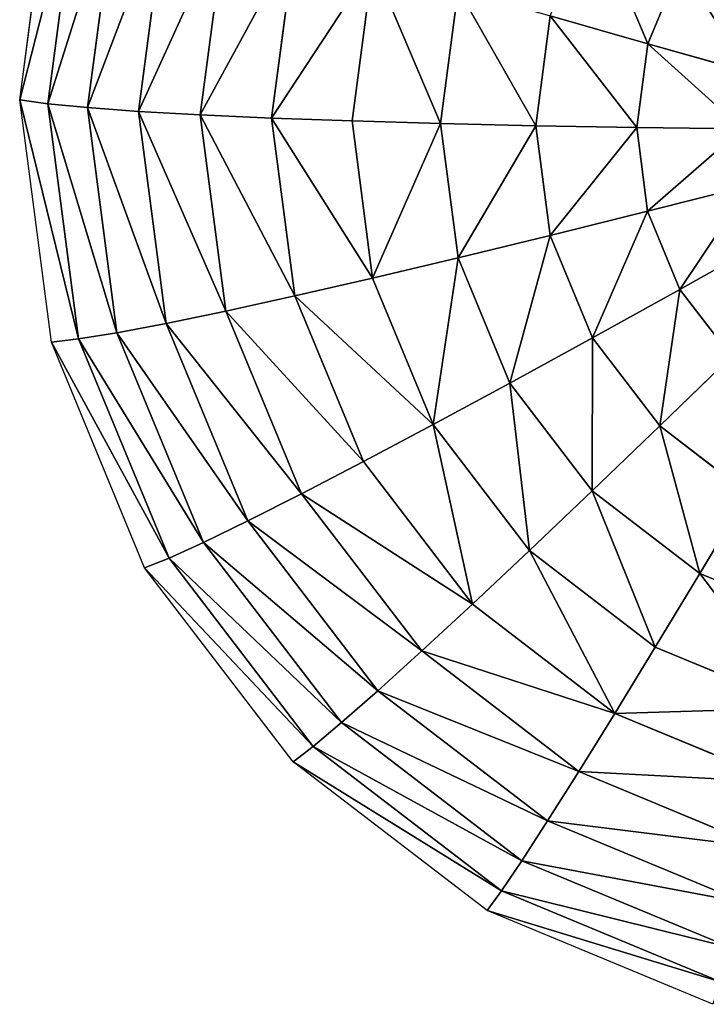
# Model space of a CAD drawing. Extents: x 0 to 1425, y 0 to 1116.
# Drawn here: x 207 to 248, y 899 to 957 of the extents above; entities that cross this region are included whole.
import ezdxf

# ---------------------------------------------------------------- set-up
doc = ezdxf.new("R2010")
doc.units = 0
doc.header["$LTSCALE"] = 25.4
doc.layers.get('0').update_dxf_attribs({"color": 13, "linetype": 'CONTINUOUS'})

msp = doc.modelspace()

# ---------------------------------------------------------------- linework, layer by layer
at = {"color": 28}
for p, q in [((206.63, 952.517, 4.803), (208.546, 966.94, 5.411)), ((208.299, 952.278, 12.209), (210.159, 966.28, 12.799)), ((208.299, 952.278, 12.209), (210.159, 966.28, 12.799)), ((210.667, 952.047, 19.354), (212.447, 965.446, 19.919)), ((210.667, 952.047, 19.354), (212.447, 965.446, 19.919)), ((213.705, 951.827, 26.15), (215.381, 964.449, 26.682)), ((213.705, 951.827, 26.15), (215.381, 964.449, 26.682)), ((217.375, 951.62, 32.512), (218.926, 963.301, 33.004)), ((217.375, 951.62, 32.512), (218.926, 963.301, 33.004)), ((221.631, 951.428, 38.361), (223.037, 962.017, 38.807)), ((221.631, 951.428, 38.361), (223.037, 962.017, 38.807)), ((226.421, 951.255, 43.625), (227.664, 960.612, 44.019)), ((226.421, 951.255, 43.625), (227.664, 960.612, 44.019)), ((244.037, 955.852, 55.506), (245.969, 960.5, 55.693)), ((244.037, 955.852, 55.506), (245.969, 960.5, 55.693)), ((231.686, 951.102, 48.239), (232.749, 959.103, 48.576)), ((231.686, 951.102, 48.239), (232.749, 959.103, 48.576)), ((237.361, 950.971, 52.145), (238.229, 957.51, 52.421)), ((237.361, 950.971, 52.145), (238.229, 957.51, 52.421)), ((244.037, 955.852, 55.506), (238.229, 957.51, 52.421)), ((244.037, 955.852, 55.506), (238.229, 957.51, 52.421)), ((243.374, 950.864, 55.296), (244.037, 955.852, 55.506)), ((243.374, 950.864, 55.296), (244.037, 955.852, 55.506)), ((250.099, 954.15, 57.793), (244.037, 955.852, 55.506)), ((250.099, 954.15, 57.793), (244.037, 955.852, 55.506)), ((208.515, 938.09, 4.168), (206.63, 952.517, 4.803)), ((208.299, 952.278, 12.209), (206.63, 952.517, 4.803)), ((208.299, 952.278, 12.209), (206.63, 952.517, 4.803)), ((210.129, 938.274, 11.593), (208.299, 952.278, 12.209)), ((210.667, 952.047, 19.354), (208.299, 952.278, 12.209)), ((210.129, 938.274, 11.593), (208.299, 952.278, 12.209)), ((210.667, 952.047, 19.354), (208.299, 952.278, 12.209)), ((212.418, 938.646, 18.764), (210.667, 952.047, 19.354)), ((212.418, 938.646, 18.764), (210.667, 952.047, 19.354)), ((213.705, 951.827, 26.15), (210.667, 952.047, 19.354)), ((213.705, 951.827, 26.15), (210.667, 952.047, 19.354)), ((215.354, 939.202, 25.594), (213.705, 951.827, 26.15)), ((217.375, 951.62, 32.512), (213.705, 951.827, 26.15)), ((215.354, 939.202, 25.594), (213.705, 951.827, 26.15)), ((217.375, 951.62, 32.512), (213.705, 951.827, 26.15)), ((218.901, 939.935, 31.997), (217.375, 951.62, 32.512)), ((221.631, 951.428, 38.361), (217.375, 951.62, 32.512)), ((221.631, 951.428, 38.361), (217.375, 951.62, 32.512)), ((218.901, 939.935, 31.997), (217.375, 951.62, 32.512)), ((223.015, 940.837, 37.895), (221.631, 951.428, 38.361)), ((223.015, 940.837, 37.895), (221.631, 951.428, 38.361)), ((226.421, 951.255, 43.625), (221.631, 951.428, 38.361)), ((226.421, 951.255, 43.625), (221.631, 951.428, 38.361)), ((227.644, 941.896, 43.213), (226.421, 951.255, 43.625)), ((227.644, 941.896, 43.213), (226.421, 951.255, 43.625)), ((231.686, 951.102, 48.239), (226.421, 951.255, 43.625)), ((231.686, 951.102, 48.239), (226.421, 951.255, 43.625)), ((232.732, 943.098, 47.886), (231.686, 951.102, 48.239)), ((237.361, 950.971, 52.145), (231.686, 951.102, 48.239)), ((232.732, 943.098, 47.886), (231.686, 951.102, 48.239)), ((237.361, 950.971, 52.145), (231.686, 951.102, 48.239)), ((238.215, 944.43, 51.857), (237.361, 950.971, 52.145)), ((243.374, 950.864, 55.296), (237.361, 950.971, 52.145)), ((238.215, 944.43, 51.857), (237.361, 950.971, 52.145)), ((243.374, 950.864, 55.296), (237.361, 950.971, 52.145)), ((249.652, 950.782, 57.651), (243.374, 950.864, 55.296)), ((244.026, 945.874, 55.076), (243.374, 950.864, 55.296)), ((244.026, 945.874, 55.076), (243.374, 950.864, 55.296)), ((249.652, 950.782, 57.651), (243.374, 950.864, 55.296)), ((250.092, 947.413, 57.503), (244.026, 945.874, 55.076)), ((250.092, 947.413, 57.503), (244.026, 945.874, 55.076)), ((244.026, 945.874, 55.076), (238.215, 944.43, 51.857)), ((244.026, 945.874, 55.076), (238.215, 944.43, 51.857)), ((245.948, 941.223, 54.862), (244.026, 945.874, 55.076)), ((245.948, 941.223, 54.862), (244.026, 945.874, 55.076)), ((238.215, 944.43, 51.857), (232.732, 943.098, 47.886)), ((238.215, 944.43, 51.857), (232.732, 943.098, 47.886)), ((240.735, 938.333, 51.577), (238.215, 944.43, 51.857)), ((240.735, 938.333, 51.577), (238.215, 944.43, 51.857)), ((251.39, 944.272, 57.359), (245.948, 941.223, 54.862)), ((251.39, 944.272, 57.359), (245.948, 941.223, 54.862)), ((232.732, 943.098, 47.886), (227.644, 941.896, 43.213)), ((232.732, 943.098, 47.886), (227.644, 941.896, 43.213)), ((235.815, 935.638, 47.543), (232.732, 943.098, 47.886)), ((235.815, 935.638, 47.543), (232.732, 943.098, 47.886)), ((227.644, 941.896, 43.213), (223.015, 940.837, 37.895)), ((227.644, 941.896, 43.213), (223.015, 940.837, 37.895)), ((231.25, 933.172, 42.812), (227.644, 941.896, 43.213)), ((231.25, 933.172, 42.812), (227.644, 941.896, 43.213)), ((245.948, 941.223, 54.862), (240.735, 938.333, 51.577)), ((245.948, 941.223, 54.862), (240.735, 938.333, 51.577)), ((249.009, 937.228, 54.669), (245.948, 941.223, 54.862)), ((249.009, 937.228, 54.669), (245.948, 941.223, 54.862)), ((223.015, 940.837, 37.895), (218.901, 939.935, 31.997)), ((223.015, 940.837, 37.895), (218.901, 939.935, 31.997)), ((227.095, 930.965, 37.441), (223.015, 940.837, 37.895)), ((227.095, 930.965, 37.441), (223.015, 940.837, 37.895)), ((218.901, 939.935, 31.997), (215.354, 939.202, 25.594)), ((218.901, 939.935, 31.997), (215.354, 939.202, 25.594)), ((223.402, 929.045, 31.497), (218.901, 939.935, 31.997)), ((223.402, 929.045, 31.497), (218.901, 939.935, 31.997)), ((215.354, 939.202, 25.594), (212.418, 938.646, 18.764)), ((215.354, 939.202, 25.594), (212.418, 938.646, 18.764)), ((220.218, 927.434, 25.053), (215.354, 939.202, 25.594)), ((220.218, 927.434, 25.053), (215.354, 939.202, 25.594)), ((210.129, 938.274, 11.593), (208.515, 938.09, 4.168)), ((210.129, 938.274, 11.593), (208.515, 938.09, 4.168)), ((212.418, 938.646, 18.764), (210.129, 938.274, 11.593)), ((212.418, 938.646, 18.764), (210.129, 938.274, 11.593)), ((215.524, 925.22, 10.993), (210.129, 938.274, 11.593)), ((215.524, 925.22, 10.993), (210.129, 938.274, 11.593)), ((217.581, 926.154, 18.19), (212.418, 938.646, 18.764)), ((217.581, 926.154, 18.19), (212.418, 938.646, 18.764)), ((240.735, 938.333, 51.577), (235.815, 935.638, 47.543)), ((240.735, 938.333, 51.577), (235.815, 935.638, 47.543)), ((244.748, 933.096, 51.323), (240.735, 938.333, 51.577)), ((244.748, 933.096, 51.323), (240.735, 938.333, 51.577)), ((214.072, 924.644, 3.55), (208.515, 938.09, 4.168)), ((249.009, 937.228, 54.669), (244.748, 933.096, 51.323)), ((249.009, 937.228, 54.669), (244.748, 933.096, 51.323)), ((235.815, 935.638, 47.543), (231.25, 933.172, 42.812)), ((235.815, 935.638, 47.543), (231.25, 933.172, 42.812)), ((240.725, 929.231, 47.233), (235.815, 935.638, 47.543)), ((240.725, 929.231, 47.233), (235.815, 935.638, 47.543)), ((231.25, 933.172, 42.812), (227.095, 930.965, 37.441)), ((231.25, 933.172, 42.812), (227.095, 930.965, 37.441)), ((236.991, 925.679, 42.449), (231.25, 933.172, 42.812)), ((236.991, 925.679, 42.449), (231.25, 933.172, 42.812)), ((244.748, 933.096, 51.323), (240.725, 929.231, 47.233)), ((244.748, 933.096, 51.323), (240.725, 929.231, 47.233)), ((249.981, 929.076, 51.113), (244.748, 933.096, 51.323)), ((249.981, 929.076, 51.113), (244.748, 933.096, 51.323)), ((227.095, 930.965, 37.441), (223.402, 929.045, 31.497)), ((227.095, 930.965, 37.441), (223.402, 929.045, 31.497)), ((233.592, 922.486, 37.03), (227.095, 930.965, 37.441)), ((233.592, 922.486, 37.03), (227.095, 930.965, 37.441)), ((223.402, 929.045, 31.497), (220.218, 927.434, 25.053)), ((223.402, 929.045, 31.497), (220.218, 927.434, 25.053)), ((230.571, 919.69, 31.043), (223.402, 929.045, 31.497)), ((230.571, 919.69, 31.043), (223.402, 929.045, 31.497)), ((240.725, 929.231, 47.233), (236.991, 925.679, 42.449)), ((240.725, 929.231, 47.233), (236.991, 925.679, 42.449)), ((247.128, 924.312, 46.976), (240.725, 929.231, 47.233)), ((247.128, 924.312, 46.976), (240.725, 929.231, 47.233)), ((249.981, 929.076, 51.113), (247.128, 924.312, 46.976)), ((249.981, 929.076, 51.113), (247.128, 924.312, 46.976)), ((220.218, 927.434, 25.053), (217.581, 926.154, 18.19)), ((220.218, 927.434, 25.053), (217.581, 926.154, 18.19)), ((227.963, 917.326, 24.563), (220.218, 927.434, 25.053)), ((227.963, 917.326, 24.563), (220.218, 927.434, 25.053)), ((217.581, 926.154, 18.19), (215.524, 925.22, 10.993)), ((217.581, 926.154, 18.19), (215.524, 925.22, 10.993)), ((225.803, 915.425, 17.67), (217.581, 926.154, 18.19)), ((225.803, 915.425, 17.67), (217.581, 926.154, 18.19)), ((236.991, 925.679, 42.449), (233.592, 922.486, 37.03)), ((236.991, 925.679, 42.449), (233.592, 922.486, 37.03)), ((244.479, 919.927, 42.148), (236.991, 925.679, 42.449)), ((244.479, 919.927, 42.148), (236.991, 925.679, 42.449)), ((215.524, 925.22, 10.993), (214.072, 924.644, 3.55)), ((215.524, 925.22, 10.993), (214.072, 924.644, 3.55)), ((224.115, 914.008, 10.449), (215.524, 925.22, 10.993)), ((224.115, 914.008, 10.449), (215.524, 925.22, 10.993)), ((222.923, 913.094, 2.99), (214.072, 924.644, 3.55)), ((247.128, 924.312, 46.976), (244.479, 919.927, 42.148)), ((247.128, 924.312, 46.976), (244.479, 919.927, 42.148)), ((254.587, 921.216, 46.791), (247.128, 924.312, 46.976)), ((254.587, 921.216, 46.791), (247.128, 924.312, 46.976)), ((233.592, 922.486, 37.03), (230.571, 919.69, 31.043)), ((233.592, 922.486, 37.03), (230.571, 919.69, 31.043)), ((242.065, 915.976, 36.69), (233.592, 922.486, 37.03)), ((242.065, 915.976, 36.69), (233.592, 922.486, 37.03)), ((230.571, 919.69, 31.043), (227.963, 917.326, 24.563)), ((230.571, 919.69, 31.043), (227.963, 917.326, 24.563)), ((239.918, 912.509, 30.668), (230.571, 919.69, 31.043)), ((239.918, 912.509, 30.668), (230.571, 919.69, 31.043)), ((244.479, 919.927, 42.148), (242.065, 915.976, 36.69)), ((244.479, 919.927, 42.148), (242.065, 915.976, 36.69)), ((253.201, 916.307, 41.931), (244.479, 919.927, 42.148)), ((253.201, 916.307, 41.931), (244.479, 919.927, 42.148)), ((227.963, 917.326, 24.563), (225.803, 915.425, 17.67)), ((227.963, 917.326, 24.563), (225.803, 915.425, 17.67)), ((238.063, 909.567, 24.158), (227.963, 917.326, 24.563)), ((238.063, 909.567, 24.158), (227.963, 917.326, 24.563)), ((242.065, 915.976, 36.69), (239.918, 912.509, 30.668)), ((242.065, 915.976, 36.69), (239.918, 912.509, 30.668)), ((251.936, 911.88, 36.444), (242.065, 915.976, 36.69)), ((251.936, 911.88, 36.444), (242.065, 915.976, 36.69)), ((225.803, 915.425, 17.67), (224.115, 914.008, 10.449)), ((225.803, 915.425, 17.67), (224.115, 914.008, 10.449)), ((236.524, 907.188, 17.24), (225.803, 915.425, 17.67)), ((236.524, 907.188, 17.24), (225.803, 915.425, 17.67)), ((224.115, 914.008, 10.449), (222.923, 913.094, 2.99)), ((224.115, 914.008, 10.449), (222.923, 913.094, 2.99)), ((235.319, 905.4, 10), (224.115, 914.008, 10.449)), ((235.319, 905.4, 10), (224.115, 914.008, 10.449)), ((234.464, 904.227, 2.527), (222.923, 913.094, 2.99)), ((239.918, 912.509, 30.668), (238.063, 909.567, 24.158)), ((239.918, 912.509, 30.668), (238.063, 909.567, 24.158)), ((250.807, 907.99, 30.397), (239.918, 912.509, 30.668)), ((250.807, 907.99, 30.397), (239.918, 912.509, 30.668)), ((238.063, 909.567, 24.158), (236.524, 907.188, 17.24)), ((238.063, 909.567, 24.158), (236.524, 907.188, 17.24)), ((249.829, 904.684, 23.865), (238.063, 909.567, 24.158)), ((249.829, 904.684, 23.865), (238.063, 909.567, 24.158)), ((236.524, 907.188, 17.24), (235.319, 905.4, 10)), ((236.524, 907.188, 17.24), (235.319, 905.4, 10)), ((249.014, 902.005, 16.929), (236.524, 907.188, 17.24)), ((249.014, 902.005, 16.929), (236.524, 907.188, 17.24)), ((235.319, 905.4, 10), (234.464, 904.227, 2.527)), ((235.319, 905.4, 10), (234.464, 904.227, 2.527)), ((248.371, 899.985, 9.675), (235.319, 905.4, 10)), ((248.371, 899.985, 9.675), (235.319, 905.4, 10)), ((247.909, 898.648, 2.193), (234.464, 904.227, 2.527))]:
    msp.add_line(p, q, dxfattribs=at)

# ---------------------------------------------------------------- meshes
mesh = msp.add_polyface(dxfattribs=at)
corners = [(206.63, 952.517, 4.803), (210.159, 966.28, 12.799), (208.299, 952.278, 12.209), (208.546, 966.94, 5.411)]
mesh.append_faces([[corners[k] for k in face] for face in [(0, 1, 2), (1, 0, 3)]], dxfattribs={"vtx0": -1, "color": 28})
mesh = msp.add_polyface(dxfattribs=at)
corners = [(208.299, 952.278, 12.209), (212.447, 965.446, 19.919), (210.667, 952.047, 19.354), (210.159, 966.28, 12.799)]
mesh.append_faces([[corners[k] for k in face] for face in [(0, 1, 2), (1, 0, 3)]], dxfattribs={"vtx0": -1, "color": 28})
mesh = msp.add_polyface(dxfattribs=at)
corners = [(210.667, 952.047, 19.354), (215.381, 964.449, 26.682), (213.705, 951.827, 26.15), (212.447, 965.446, 19.919)]
mesh.append_faces([[corners[k] for k in face] for face in [(0, 1, 2), (1, 0, 3)]], dxfattribs={"vtx0": -1, "color": 28})
mesh = msp.add_polyface(dxfattribs=at)
corners = [(213.705, 951.827, 26.15), (218.926, 963.301, 33.004), (217.375, 951.62, 32.512), (215.381, 964.449, 26.682)]
mesh.append_faces([[corners[k] for k in face] for face in [(0, 1, 2), (1, 0, 3)]], dxfattribs={"vtx0": -1, "color": 28})
mesh = msp.add_polyface(dxfattribs=at)
corners = [(240.762, 963.603, 52.666), (244.037, 955.852, 55.506), (238.229, 957.51, 52.421), (245.969, 960.5, 55.693)]
mesh.append_faces([[corners[k] for k in face] for face in [(0, 1, 2), (1, 0, 3)]], dxfattribs={"vtx0": -1, "color": 28})
mesh = msp.add_polyface(dxfattribs=at)
corners = [(217.375, 951.62, 32.512), (223.037, 962.017, 38.807), (221.631, 951.428, 38.361), (218.926, 963.301, 33.004)]
mesh.append_faces([[corners[k] for k in face] for face in [(0, 1, 2), (1, 0, 3)]], dxfattribs={"vtx0": -1, "color": 28})
mesh = msp.add_polyface(dxfattribs=at)
corners = [(221.631, 951.428, 38.361), (227.664, 960.612, 44.019), (226.421, 951.255, 43.625), (223.037, 962.017, 38.807)]
mesh.append_faces([[corners[k] for k in face] for face in [(0, 1, 2), (1, 0, 3)]], dxfattribs={"vtx0": -1, "color": 28})
mesh = msp.add_polyface(dxfattribs=at)
corners = [(227.664, 960.612, 44.019), (231.686, 951.102, 48.239), (226.421, 951.255, 43.625), (232.749, 959.103, 48.576)]
mesh.append_faces([[corners[k] for k in face] for face in [(0, 1, 2), (1, 0, 3)]], dxfattribs={"vtx0": -1, "color": 28})
mesh = msp.add_polyface(dxfattribs=at)
corners = [(245.969, 960.5, 55.693), (250.099, 954.15, 57.793), (244.037, 955.852, 55.506), (251.404, 957.288, 57.919)]
mesh.append_faces([[corners[k] for k in face] for face in [(0, 1, 2), (1, 0, 3)]], dxfattribs={"vtx0": -1, "color": 28})
mesh = msp.add_polyface(dxfattribs=at)
corners = [(232.749, 959.103, 48.576), (237.361, 950.971, 52.145), (231.686, 951.102, 48.239), (238.229, 957.51, 52.421)]
mesh.append_faces([[corners[k] for k in face] for face in [(0, 1, 2), (1, 0, 3)]], dxfattribs={"vtx0": -1, "color": 28})
mesh = msp.add_polyface(dxfattribs=at)
corners = [(238.229, 957.51, 52.421), (243.374, 950.864, 55.296), (237.361, 950.971, 52.145), (244.037, 955.852, 55.506)]
mesh.append_faces([[corners[k] for k in face] for face in [(0, 1, 2), (1, 0, 3)]], dxfattribs={"vtx0": -1, "color": 28})
mesh = msp.add_polyface(dxfattribs=at)
corners = [(244.037, 955.852, 55.506), (249.652, 950.782, 57.651), (243.374, 950.864, 55.296), (250.099, 954.15, 57.793)]
mesh.append_faces([[corners[k] for k in face] for face in [(0, 1, 2), (1, 0, 3)]], dxfattribs={"vtx0": -1, "color": 28})
mesh = msp.add_polyface(dxfattribs=at)
corners = [(206.63, 952.517, 4.803), (210.129, 938.274, 11.593), (208.515, 938.09, 4.168), (208.299, 952.278, 12.209)]
mesh.append_faces([[corners[k] for k in face] for face in [(0, 1, 2), (1, 0, 3)]], dxfattribs={"vtx0": -1, "color": 28})
mesh = msp.add_polyface(dxfattribs=at)
corners = [(208.299, 952.278, 12.209), (212.418, 938.646, 18.764), (210.129, 938.274, 11.593), (210.667, 952.047, 19.354)]
mesh.append_faces([[corners[k] for k in face] for face in [(0, 1, 2), (1, 0, 3)]], dxfattribs={"vtx0": -1, "color": 28})
mesh = msp.add_polyface(dxfattribs=at)
corners = [(210.667, 952.047, 19.354), (215.354, 939.202, 25.594), (212.418, 938.646, 18.764), (213.705, 951.827, 26.15)]
mesh.append_faces([[corners[k] for k in face] for face in [(0, 1, 2), (1, 0, 3)]], dxfattribs={"vtx0": -1, "color": 28})
mesh = msp.add_polyface(dxfattribs=at)
corners = [(213.705, 951.827, 26.15), (218.901, 939.935, 31.997), (215.354, 939.202, 25.594), (217.375, 951.62, 32.512)]
mesh.append_faces([[corners[k] for k in face] for face in [(0, 1, 2), (1, 0, 3)]], dxfattribs={"vtx0": -1, "color": 28})
mesh = msp.add_polyface(dxfattribs=at)
corners = [(217.375, 951.62, 32.512), (223.015, 940.837, 37.895), (218.901, 939.935, 31.997), (221.631, 951.428, 38.361)]
mesh.append_faces([[corners[k] for k in face] for face in [(0, 1, 2), (1, 0, 3)]], dxfattribs={"vtx0": -1, "color": 28})
mesh = msp.add_polyface(dxfattribs=at)
corners = [(221.631, 951.428, 38.361), (227.644, 941.896, 43.213), (223.015, 940.837, 37.895), (226.421, 951.255, 43.625)]
mesh.append_faces([[corners[k] for k in face] for face in [(0, 1, 2), (1, 0, 3)]], dxfattribs={"vtx0": -1, "color": 28})
mesh = msp.add_polyface(dxfattribs=at)
corners = [(231.686, 951.102, 48.239), (227.644, 941.896, 43.213), (226.421, 951.255, 43.625), (232.732, 943.098, 47.886)]
mesh.append_faces([[corners[k] for k in face] for face in [(0, 1, 2), (1, 0, 3)]], dxfattribs={"vtx0": -1, "color": 28})
mesh = msp.add_polyface(dxfattribs=at)
corners = [(237.361, 950.971, 52.145), (232.732, 943.098, 47.886), (231.686, 951.102, 48.239), (238.215, 944.43, 51.857)]
mesh.append_faces([[corners[k] for k in face] for face in [(0, 1, 2), (1, 0, 3)]], dxfattribs={"vtx0": -1, "color": 28})
mesh = msp.add_polyface(dxfattribs=at)
corners = [(243.374, 950.864, 55.296), (238.215, 944.43, 51.857), (237.361, 950.971, 52.145), (244.026, 945.874, 55.076)]
mesh.append_faces([[corners[k] for k in face] for face in [(0, 1, 2), (1, 0, 3)]], dxfattribs={"vtx0": -1, "color": 28})
mesh = msp.add_polyface(dxfattribs=at)
corners = [(249.652, 950.782, 57.651), (244.026, 945.874, 55.076), (243.374, 950.864, 55.296), (250.092, 947.413, 57.503)]
mesh.append_faces([[corners[k] for k in face] for face in [(0, 1, 2), (1, 0, 3)]], dxfattribs={"vtx0": -1, "color": 28})
mesh = msp.add_polyface(dxfattribs=at)
corners = [(250.092, 947.413, 57.503), (245.948, 941.223, 54.862), (244.026, 945.874, 55.076), (251.39, 944.272, 57.359)]
mesh.append_faces([[corners[k] for k in face] for face in [(0, 1, 2), (1, 0, 3)]], dxfattribs={"vtx0": -1, "color": 28})
mesh = msp.add_polyface(dxfattribs=at)
corners = [(244.026, 945.874, 55.076), (240.735, 938.333, 51.577), (238.215, 944.43, 51.857), (245.948, 941.223, 54.862)]
mesh.append_faces([[corners[k] for k in face] for face in [(0, 1, 2), (1, 0, 3)]], dxfattribs={"vtx0": -1, "color": 28})
mesh = msp.add_polyface(dxfattribs=at)
corners = [(238.215, 944.43, 51.857), (235.815, 935.638, 47.543), (232.732, 943.098, 47.886), (240.735, 938.333, 51.577)]
mesh.append_faces([[corners[k] for k in face] for face in [(0, 1, 2), (1, 0, 3)]], dxfattribs={"vtx0": -1, "color": 28})
mesh = msp.add_polyface(dxfattribs=at)
corners = [(251.39, 944.272, 57.359), (249.009, 937.228, 54.669), (245.948, 941.223, 54.862), (253.457, 941.575, 57.228)]
mesh.append_faces([[corners[k] for k in face] for face in [(0, 1, 2), (1, 0, 3)]], dxfattribs={"vtx0": -1, "color": 28})
mesh = msp.add_polyface(dxfattribs=at)
corners = [(232.732, 943.098, 47.886), (231.25, 933.172, 42.812), (227.644, 941.896, 43.213), (235.815, 935.638, 47.543)]
mesh.append_faces([[corners[k] for k in face] for face in [(0, 1, 2), (1, 0, 3)]], dxfattribs={"vtx0": -1, "color": 28})
mesh = msp.add_polyface(dxfattribs=at)
corners = [(223.015, 940.837, 37.895), (231.25, 933.172, 42.812), (227.095, 930.965, 37.441), (227.644, 941.896, 43.213)]
mesh.append_faces([[corners[k] for k in face] for face in [(0, 1, 2), (1, 0, 3)]], dxfattribs={"vtx0": -1, "color": 28})
mesh = msp.add_polyface(dxfattribs=at)
corners = [(245.948, 941.223, 54.862), (244.748, 933.096, 51.323), (240.735, 938.333, 51.577), (249.009, 937.228, 54.669)]
mesh.append_faces([[corners[k] for k in face] for face in [(0, 1, 2), (1, 0, 3)]], dxfattribs={"vtx0": -1, "color": 28})
mesh = msp.add_polyface(dxfattribs=at)
corners = [(218.901, 939.935, 31.997), (227.095, 930.965, 37.441), (223.402, 929.045, 31.497), (223.015, 940.837, 37.895)]
mesh.append_faces([[corners[k] for k in face] for face in [(0, 1, 2), (1, 0, 3)]], dxfattribs={"vtx0": -1, "color": 28})
mesh = msp.add_polyface(dxfattribs=at)
corners = [(215.354, 939.202, 25.594), (223.402, 929.045, 31.497), (220.218, 927.434, 25.053), (218.901, 939.935, 31.997)]
mesh.append_faces([[corners[k] for k in face] for face in [(0, 1, 2), (1, 0, 3)]], dxfattribs={"vtx0": -1, "color": 28})
mesh = msp.add_polyface(dxfattribs=at)
corners = [(212.418, 938.646, 18.764), (220.218, 927.434, 25.053), (217.581, 926.154, 18.19), (215.354, 939.202, 25.594)]
mesh.append_faces([[corners[k] for k in face] for face in [(0, 1, 2), (1, 0, 3)]], dxfattribs={"vtx0": -1, "color": 28})
mesh = msp.add_polyface(dxfattribs=at)
corners = [(208.515, 938.09, 4.168), (215.524, 925.22, 10.993), (214.072, 924.644, 3.55), (210.129, 938.274, 11.593)]
mesh.append_faces([[corners[k] for k in face] for face in [(0, 1, 2), (1, 0, 3)]], dxfattribs={"vtx0": -1, "color": 28})
mesh = msp.add_polyface(dxfattribs=at)
corners = [(210.129, 938.274, 11.593), (217.581, 926.154, 18.19), (215.524, 925.22, 10.993), (212.418, 938.646, 18.764)]
mesh.append_faces([[corners[k] for k in face] for face in [(0, 1, 2), (1, 0, 3)]], dxfattribs={"vtx0": -1, "color": 28})
mesh = msp.add_polyface(dxfattribs=at)
corners = [(240.735, 938.333, 51.577), (240.725, 929.231, 47.233), (235.815, 935.638, 47.543), (244.748, 933.096, 51.323)]
mesh.append_faces([[corners[k] for k in face] for face in [(0, 1, 2), (1, 0, 3)]], dxfattribs={"vtx0": -1, "color": 28})
mesh = msp.add_polyface(dxfattribs=at)
corners = [(249.009, 937.228, 54.669), (249.981, 929.076, 51.113), (244.748, 933.096, 51.323), (253.001, 934.161, 54.508)]
mesh.append_faces([[corners[k] for k in face] for face in [(0, 1, 2), (1, 0, 3)]], dxfattribs={"vtx0": -1, "color": 28})
mesh = msp.add_polyface(dxfattribs=at)
corners = [(235.815, 935.638, 47.543), (236.991, 925.679, 42.449), (231.25, 933.172, 42.812), (240.725, 929.231, 47.233)]
mesh.append_faces([[corners[k] for k in face] for face in [(0, 1, 2), (1, 0, 3)]], dxfattribs={"vtx0": -1, "color": 28})
mesh = msp.add_polyface(dxfattribs=at)
corners = [(231.25, 933.172, 42.812), (233.592, 922.486, 37.03), (227.095, 930.965, 37.441), (236.991, 925.679, 42.449)]
mesh.append_faces([[corners[k] for k in face] for face in [(0, 1, 2), (1, 0, 3)]], dxfattribs={"vtx0": -1, "color": 28})
mesh = msp.add_polyface(dxfattribs=at)
corners = [(244.748, 933.096, 51.323), (247.128, 924.312, 46.976), (240.725, 929.231, 47.233), (249.981, 929.076, 51.113)]
mesh.append_faces([[corners[k] for k in face] for face in [(0, 1, 2), (1, 0, 3)]], dxfattribs={"vtx0": -1, "color": 28})
mesh = msp.add_polyface(dxfattribs=at)
corners = [(223.402, 929.045, 31.497), (233.592, 922.486, 37.03), (230.571, 919.69, 31.043), (227.095, 930.965, 37.441)]
mesh.append_faces([[corners[k] for k in face] for face in [(0, 1, 2), (1, 0, 3)]], dxfattribs={"vtx0": -1, "color": 28})
mesh = msp.add_polyface(dxfattribs=at)
corners = [(220.218, 927.434, 25.053), (230.571, 919.69, 31.043), (227.963, 917.326, 24.563), (223.402, 929.045, 31.497)]
mesh.append_faces([[corners[k] for k in face] for face in [(0, 1, 2), (1, 0, 3)]], dxfattribs={"vtx0": -1, "color": 28})
mesh = msp.add_polyface(dxfattribs=at)
corners = [(240.725, 929.231, 47.233), (244.479, 919.927, 42.148), (236.991, 925.679, 42.449), (247.128, 924.312, 46.976)]
mesh.append_faces([[corners[k] for k in face] for face in [(0, 1, 2), (1, 0, 3)]], dxfattribs={"vtx0": -1, "color": 28})
mesh = msp.add_polyface(dxfattribs=at)
corners = [(249.981, 929.076, 51.113), (254.587, 921.216, 46.791), (247.128, 924.312, 46.976), (256.077, 926.547, 50.962)]
mesh.append_faces([[corners[k] for k in face] for face in [(0, 1, 2), (1, 0, 3)]], dxfattribs={"vtx0": -1, "color": 28})
mesh = msp.add_polyface(dxfattribs=at)
corners = [(217.581, 926.154, 18.19), (227.963, 917.326, 24.563), (225.803, 915.425, 17.67), (220.218, 927.434, 25.053)]
mesh.append_faces([[corners[k] for k in face] for face in [(0, 1, 2), (1, 0, 3)]], dxfattribs={"vtx0": -1, "color": 28})
mesh = msp.add_polyface(dxfattribs=at)
corners = [(215.524, 925.22, 10.993), (225.803, 915.425, 17.67), (224.115, 914.008, 10.449), (217.581, 926.154, 18.19)]
mesh.append_faces([[corners[k] for k in face] for face in [(0, 1, 2), (1, 0, 3)]], dxfattribs={"vtx0": -1, "color": 28})
mesh = msp.add_polyface(dxfattribs=at)
corners = [(236.991, 925.679, 42.449), (242.065, 915.976, 36.69), (233.592, 922.486, 37.03), (244.479, 919.927, 42.148)]
mesh.append_faces([[corners[k] for k in face] for face in [(0, 1, 2), (1, 0, 3)]], dxfattribs={"vtx0": -1, "color": 28})
mesh = msp.add_polyface(dxfattribs=at)
corners = [(214.072, 924.644, 3.55), (224.115, 914.008, 10.449), (222.923, 913.094, 2.99), (215.524, 925.22, 10.993)]
mesh.append_faces([[corners[k] for k in face] for face in [(0, 1, 2), (1, 0, 3)]], dxfattribs={"vtx0": -1, "color": 28})
mesh = msp.add_polyface(dxfattribs=at)
corners = [(247.128, 924.312, 46.976), (253.201, 916.307, 41.931), (244.479, 919.927, 42.148), (254.587, 921.216, 46.791)]
mesh.append_faces([[corners[k] for k in face] for face in [(0, 1, 2), (1, 0, 3)]], dxfattribs={"vtx0": -1, "color": 28})
mesh = msp.add_polyface(dxfattribs=at)
corners = [(230.571, 919.69, 31.043), (242.065, 915.976, 36.69), (239.918, 912.509, 30.668), (233.592, 922.486, 37.03)]
mesh.append_faces([[corners[k] for k in face] for face in [(0, 1, 2), (1, 0, 3)]], dxfattribs={"vtx0": -1, "color": 28})
mesh = msp.add_polyface(dxfattribs=at)
corners = [(227.963, 917.326, 24.563), (239.918, 912.509, 30.668), (238.063, 909.567, 24.158), (230.571, 919.69, 31.043)]
mesh.append_faces([[corners[k] for k in face] for face in [(0, 1, 2), (1, 0, 3)]], dxfattribs={"vtx0": -1, "color": 28})
mesh = msp.add_polyface(dxfattribs=at)
corners = [(242.065, 915.976, 36.69), (253.201, 916.307, 41.931), (251.936, 911.88, 36.444), (244.479, 919.927, 42.148)]
mesh.append_faces([[corners[k] for k in face] for face in [(0, 1, 2), (1, 0, 3)]], dxfattribs={"vtx0": -1, "color": 28})
mesh = msp.add_polyface(dxfattribs=at)
corners = [(225.803, 915.425, 17.67), (238.063, 909.567, 24.158), (236.524, 907.188, 17.24), (227.963, 917.326, 24.563)]
mesh.append_faces([[corners[k] for k in face] for face in [(0, 1, 2), (1, 0, 3)]], dxfattribs={"vtx0": -1, "color": 28})
mesh = msp.add_polyface(dxfattribs=at)
corners = [(239.918, 912.509, 30.668), (251.936, 911.88, 36.444), (250.807, 907.99, 30.397), (242.065, 915.976, 36.69)]
mesh.append_faces([[corners[k] for k in face] for face in [(0, 1, 2), (1, 0, 3)]], dxfattribs={"vtx0": -1, "color": 28})
mesh = msp.add_polyface(dxfattribs=at)
corners = [(224.115, 914.008, 10.449), (236.524, 907.188, 17.24), (235.319, 905.4, 10), (225.803, 915.425, 17.67)]
mesh.append_faces([[corners[k] for k in face] for face in [(0, 1, 2), (1, 0, 3)]], dxfattribs={"vtx0": -1, "color": 28})
mesh = msp.add_polyface(dxfattribs=at)
corners = [(222.923, 913.094, 2.99), (235.319, 905.4, 10), (234.464, 904.227, 2.527), (224.115, 914.008, 10.449)]
mesh.append_faces([[corners[k] for k in face] for face in [(0, 1, 2), (1, 0, 3)]], dxfattribs={"vtx0": -1, "color": 28})
mesh = msp.add_polyface(dxfattribs=at)
corners = [(238.063, 909.567, 24.158), (250.807, 907.99, 30.397), (249.829, 904.684, 23.865), (239.918, 912.509, 30.668)]
mesh.append_faces([[corners[k] for k in face] for face in [(0, 1, 2), (1, 0, 3)]], dxfattribs={"vtx0": -1, "color": 28})
mesh = msp.add_polyface(dxfattribs=at)
corners = [(236.524, 907.188, 17.24), (249.829, 904.684, 23.865), (249.014, 902.005, 16.929), (238.063, 909.567, 24.158)]
mesh.append_faces([[corners[k] for k in face] for face in [(0, 1, 2), (1, 0, 3)]], dxfattribs={"vtx0": -1, "color": 28})
mesh = msp.add_polyface(dxfattribs=at)
corners = [(235.319, 905.4, 10), (249.014, 902.005, 16.929), (248.371, 899.985, 9.675), (236.524, 907.188, 17.24)]
mesh.append_faces([[corners[k] for k in face] for face in [(0, 1, 2), (1, 0, 3)]], dxfattribs={"vtx0": -1, "color": 28})
mesh = msp.add_polyface(dxfattribs=at)
corners = [(234.464, 904.227, 2.527), (248.371, 899.985, 9.675), (247.909, 898.648, 2.193), (235.319, 905.4, 10)]
mesh.append_faces([[corners[k] for k in face] for face in [(0, 1, 2), (1, 0, 3)]], dxfattribs={"vtx0": -1, "color": 28})

doc.saveas('drawing.dxf')
